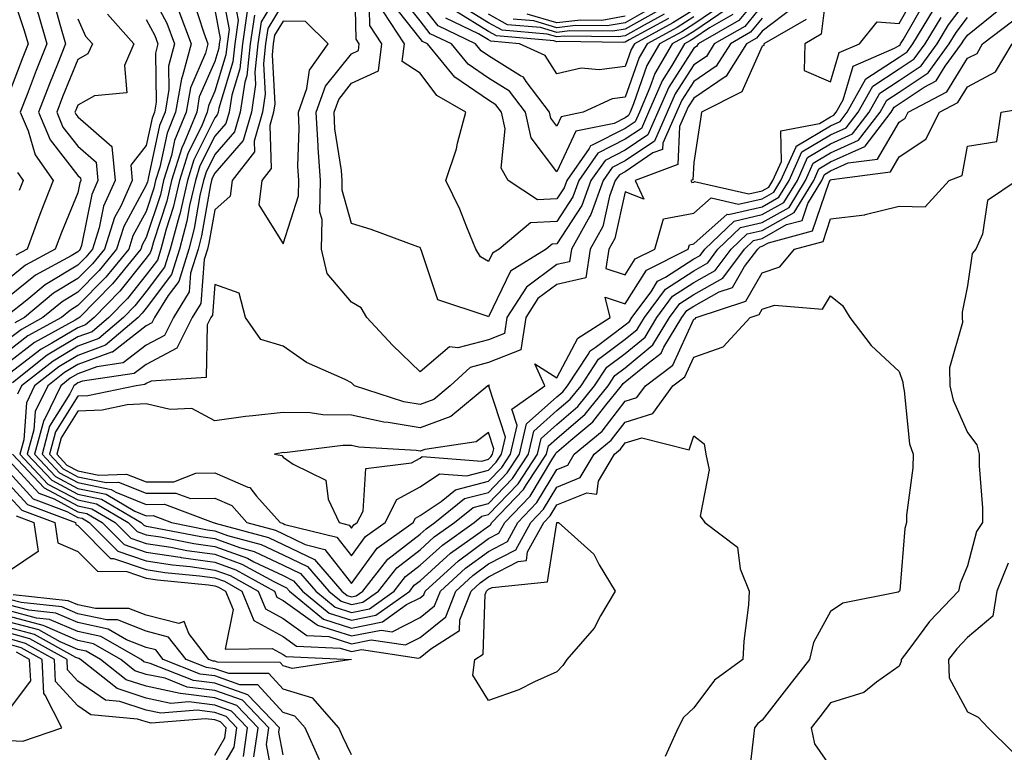
# Model space of a CAD drawing. Units: inches. Extents: x 1005443 to 1008083, y 7247738 to 7250378.
# Drawn here: x 1007060 to 1007203, y 7250128 to 7250235 of the extents above; entities that cross this region are included whole.
import ezdxf

# ---------------------------------------------------------------- set-up
doc = ezdxf.new("R2010")
doc.units = ezdxf.units.IN
doc.header["$MEASUREMENT"] = 0
doc.layers.add('Contour_10057247', color=7, linetype='Continuous', true_color=0x05239c)

msp = doc.modelspace()

# ---------------------------------------------------------------- linework, layer by layer
at = {"layer": 'Contour_10057247'}
for points in [[(1007178.05, 7250226.35, 3009), (1007179.31, 7250230.66, 3009), (1007182.25, 7250231.92, 3009), (1007184.85, 7250235.12, 3009), (1007188.05, 7250234.88, 3009), (1007190.61, 7250239.36, 3009), (1007192.45, 7250241.92, 3009), (1007192.84, 7250246.71, 3009), (1007192.66, 7250247.31, 3009), (1007193.53, 7250251.92, 3009), (1007189, 7250252.87, 3009), (1007188.05, 7250252.75, 3009), (1007187.47, 7250252.5, 3009), (1007186.29, 7250251.92, 3009), (1007184.53, 7250248.4, 3009), (1007183.96, 7250246.01, 3009), (1007179.12, 7250242.99, 3009), (1007178.05, 7250242.16, 3009), (1007177.95, 7250242.02, 3009), (1007177.85, 7250241.92, 3009), (1007177.69, 7250241.56, 3009), (1007176.66, 7250233.31, 3009), (1007174.29, 7250231.92, 3009), (1007174.16, 7250228.03, 3009)], [(1007098.05, 7250202.67, 3006), (1007100.29, 7250209.68, 3006), (1007100.32, 7250211.92, 3006), (1007100.18, 7250214.05, 3006), (1007100.41, 7250219.56, 3006), (1007100.29, 7250221.92, 3006), (1007101.53, 7250225.4, 3006), (1007101.91, 7250228.06, 3006), (1007104.62, 7250231.92, 3006), (1007101.31, 7250235.18, 3006), (1007098.05, 7250235.25, 3006), (1007096.8, 7250233.17, 3006), (1007096.61, 7250231.92, 3006), (1007096.44, 7250230.31, 3006), (1007096.84, 7250223.13, 3006), (1007096.65, 7250221.92, 3006), (1007096.09, 7250219.96, 3006), (1007096.3, 7250213.67, 3006), (1007094.95, 7250211.92, 3006), (1007094.49, 7250208.36, 3006)], [(1007108.05, 7250157.06, 3007), (1007110.09, 7250159.88, 3007), (1007112.97, 7250161.92, 3007), (1007114.67, 7250165.3, 3007), (1007118.05, 7250167.15, 3007), (1007120.91, 7250169.06, 3007), (1007124.9, 7250168.77, 3007), (1007128.05, 7250169.57, 3007), (1007129.2, 7250170.77, 3007), (1007129.96, 7250171.92, 3007), (1007130.53, 7250174.4, 3007), (1007128.12, 7250181.85, 3007), (1007128.22, 7250181.92, 3007), (1007128.17, 7250182.04, 3007), (1007128.05, 7250181.99, 3007), (1007127.99, 7250181.98, 3007), (1007127.94, 7250181.92, 3007), (1007122.55, 7250177.42, 3007), (1007118.05, 7250175.78, 3007), (1007113.4, 7250176.57, 3007), (1007112.74, 7250176.61, 3007), (1007108.05, 7250177.64, 3007), (1007103.83, 7250177.7, 3007), (1007101.99, 7250177.98, 3007), (1007098.05, 7250178.04, 3007), (1007093.64, 7250177.51, 3007), (1007092.53, 7250177.44, 3007), (1007088.05, 7250176.81, 3007), (1007084.73, 7250178.6, 3007), (1007081.53, 7250178.44, 3007), (1007078.05, 7250179.27, 3007), (1007075.25, 7250179.12, 3007), (1007071.6, 7250178.37, 3007), (1007068.05, 7250178.22, 3007), (1007065.63, 7250174.34, 3007), (1007064.96, 7250171.92, 3007), (1007066.46, 7250170.33, 3007), (1007068.05, 7250169.48, 3007), (1007071.13, 7250168.84, 3007), (1007075.16, 7250169.03, 3007), (1007078.05, 7250167.88, 3007), (1007082.07, 7250167.9, 3007), (1007085.3, 7250169.17, 3007), (1007088.05, 7250169.21, 3007), (1007092.88, 7250167.09, 3007), (1007093.17, 7250167.04, 3007), (1007094.17, 7250165.8, 3007), (1007097.61, 7250161.92, 3007), (1007097.96, 7250161.83, 3007), (1007098.05, 7250161.78, 3007), (1007098.31, 7250161.66, 3007), (1007105.91, 7250159.78, 3007)], [(1007108.05, 7250161.1, 3008), (1007108.39, 7250161.58, 3008), (1007108.88, 7250161.92, 3008), (1007109.72, 7250163.59, 3008), (1007110.14, 7250169.83, 3008), (1007116.81, 7250170.68, 3008), (1007118.05, 7250171.36, 3008), (1007118.38, 7250171.59, 3008), (1007127.06, 7250170.93, 3008), (1007128.05, 7250171.19, 3008), (1007128.41, 7250171.56, 3008), (1007128.65, 7250171.92, 3008), (1007128.82, 7250172.69, 3008), (1007128.05, 7250175.08, 3008), (1007126.24, 7250173.73, 3008), (1007118.76, 7250172.63, 3008), (1007118.05, 7250172.37, 3008), (1007117.5, 7250172.47, 3008), (1007109.1, 7250172.97, 3008), (1007108.05, 7250173.21, 3008), (1007106.75, 7250173.22, 3008), (1007098.27, 7250172.14, 3008), (1007098.05, 7250172.15, 3008), (1007097.84, 7250172.13, 3008), (1007096.77, 7250171.92, 3008), (1007097.86, 7250171.73, 3008), (1007098.05, 7250171.51, 3008), (1007099.51, 7250170.46, 3008), (1007104.28, 7250168.15, 3008), (1007104.64, 7250165.33, 3008), (1007106.22, 7250161.92, 3008), (1007107.69, 7250161.56, 3008)], [(1007138.05, 7250140.11, 2997), (1007134.77, 7250138.64, 2997), (1007132.51, 7250137.46, 2997), (1007128.05, 7250135.93, 2997), (1007125.77, 7250139.64, 2997), (1007126.08, 7250141.92, 2997), (1007127.29, 7250142.68, 2997), (1007127.55, 7250151.42, 2997), (1007127.75, 7250151.92, 2997), (1007127.9, 7250152.07, 2997), (1007128.05, 7250152.17, 2997), (1007128.57, 7250152.44, 2997), (1007136.7, 7250153.27, 2997), (1007138.02, 7250161.89, 2997), (1007138.04, 7250161.93, 2997), (1007138.05, 7250161.94, 2997), (1007138.08, 7250161.95, 2997), (1007138.28, 7250161.92, 2997), (1007143.45, 7250157.32, 2997), (1007144.24, 7250155.73, 2997), (1007146.57, 7250151.92, 2997), (1007144.42, 7250148.29, 2997), (1007143.49, 7250146.48, 2997), (1007139.51, 7250141.92, 2997), (1007138.94, 7250141.03, 2997)]]:
    msp.add_polyline3d(points, close=True, dxfattribs=at)
for points in [[(1007059.14, 7250251.92, 2992), (1007059.91, 7250250.06, 2992), (1007061.34, 7250245.21, 2992), (1007063.35, 7250241.92, 2992), (1007064.47, 7250238.34, 2992), (1007065.52, 7250234.45, 2992), (1007066.26, 7250231.92, 2992), (1007065.07, 7250228.94, 2992), (1007063.9, 7250226.07, 2992), (1007062.29, 7250221.92, 2992), (1007064.02, 7250217.89, 2992), (1007068.05, 7250212.67, 2992), (1007068.45, 7250212.32, 2992), (1007068.49, 7250211.92, 2992), (1007068.35, 7250211.62, 2992), (1007068.05, 7250210.12, 2992), (1007065.65, 7250204.32, 2992), (1007064.76, 7250201.92, 2992), (1007060.42, 7250199.55, 2992), (1007058.05, 7250197.65, 2992)], [(1007059.52, 7250243.39, 2991), (1007060.42, 7250241.92, 2991), (1007061.51, 7250238.46, 2991), (1007062.28, 7250236.15, 2991), (1007063.52, 7250231.92, 2991), (1007061.96, 7250228.01, 2991), (1007060.63, 7250224.5, 2991), (1007059.62, 7250221.92, 2991), (1007060.79, 7250219.18, 2991), (1007061.8, 7250215.67, 2991), (1007064.44, 7250211.92, 2991), (1007062.63, 7250207.34, 2991), (1007062.17, 7250206.04, 2991), (1007060.65, 7250201.92, 2991), (1007058.97, 7250201, 2991)], [(1007088.81, 7250241.16, 3000), (1007090.16, 7250234.03, 3000), (1007089.85, 7250231.92, 3000), (1007089.68, 7250230.29, 3000), (1007088.05, 7250224.98, 3000), (1007087.12, 7250222.85, 3000), (1007086.97, 7250221.92, 3000), (1007086.21, 7250220.08, 3000), (1007084.12, 7250215.85, 3000), (1007082.91, 7250211.92, 3000), (1007082, 7250207.97, 3000), (1007080.96, 7250204.83, 3000), (1007080.17, 7250201.92, 3000), (1007079.67, 7250200.3, 3000), (1007078.05, 7250198.14, 3000), (1007075.3, 7250194.67, 3000), (1007072.58, 7250191.92, 3000), (1007070.14, 7250189.83, 3000), (1007068.05, 7250189.07, 3000), (1007063.59, 7250186.38, 3000), (1007058.49, 7250182.36, 3000)], [(1007168.05, 7250237.55, 3005), (1007165.5, 7250234.47, 3005), (1007161.05, 7250231.92, 3005), (1007159.89, 7250230.08, 3005), (1007158.05, 7250228.84, 3005), (1007155.34, 7250224.63, 3005), (1007154.17, 7250221.92, 3005), (1007152.29, 7250217.68, 3005), (1007148.05, 7250214.8, 3005), (1007146.14, 7250213.83, 3005), (1007144.81, 7250211.92, 3005), (1007143.01, 7250206.96, 3005), (1007142.85, 7250206.72, 3005), (1007140.17, 7250201.92, 3005), (1007139.9, 7250200.07, 3005), (1007138.05, 7250199.66, 3005), (1007133.61, 7250196.36, 3005), (1007130.76, 7250191.92, 3005), (1007130.4, 7250189.57, 3005), (1007128.05, 7250188.63, 3005), (1007123.59, 7250187.46, 3005), (1007122.36, 7250187.61, 3005), (1007118.05, 7250183.98, 3005), (1007114.01, 7250187.88, 3005), (1007110.3, 7250191.92, 3005), (1007109.43, 7250193.3, 3005), (1007108.05, 7250194.17, 3005), (1007104.46, 7250198.33, 3005), (1007103.64, 7250201.92, 3005), (1007103.74, 7250206.23, 3005), (1007103.43, 7250207.3, 3005), (1007103.5, 7250211.92, 3005), (1007103.19, 7250216.78, 3005), (1007103.15, 7250217.02, 3005), (1007102.89, 7250221.92, 3005), (1007104.24, 7250225.73, 3005), (1007108.05, 7250230.48, 3005), (1007109.04, 7250230.93, 3005), (1007109.15, 7250231.92, 3005), (1007108.71, 7250232.58, 3005), (1007108.55, 7250241.42, 3005)], [(1007078.05, 7250240.59, 2996), (1007081.05, 7250234.92, 2996), (1007082.2, 7250231.92, 2996), (1007081.31, 7250228.66, 2996), (1007081.36, 7250225.23, 2996), (1007080.79, 7250221.92, 2996), (1007080, 7250219.97, 2996), (1007078.35, 7250212.22, 2996), (1007078.26, 7250211.92, 2996), (1007078.22, 7250211.75, 2996), (1007078.05, 7250211.25, 2996), (1007074.77, 7250205.2, 2996), (1007073.71, 7250201.92, 2996), (1007071.17, 7250198.8, 2996), (1007068.05, 7250195.62, 2996), (1007065.75, 7250194.22, 2996), (1007062.95, 7250191.92, 2996), (1007059.8, 7250190.17, 2996), (1007058.05, 7250188.84, 2996)], [(1007058.05, 7250240.32, 2990), (1007060.16, 7250234.03, 2990), (1007060.77, 7250231.92, 2990), (1007060, 7250229.97, 2990), (1007058.05, 7250224.84, 2990)], [(1007098.05, 7250240.46, 3004), (1007094.84, 7250235.13, 3004), (1007094.36, 7250231.92, 3004), (1007093.92, 7250227.79, 3004), (1007094.02, 7250225.95, 3004), (1007093.41, 7250221.92, 3004), (1007092.2, 7250217.77, 3004), (1007088.05, 7250213.03, 3004), (1007087.68, 7250212.29, 3004), (1007087.57, 7250211.92, 3004), (1007087.42, 7250211.3, 3004), (1007086.14, 7250203.83, 3004), (1007085.62, 7250201.92, 3004), (1007084.53, 7250198.4, 3004), (1007084.33, 7250195.64, 3004), (1007082.01, 7250191.92, 3004), (1007080.71, 7250189.26, 3004), (1007078.05, 7250187.87, 3004), (1007074.69, 7250185.28, 3004), (1007070.84, 7250184.71, 3004), (1007068.05, 7250183.69, 3004), (1007066.95, 7250183.02, 3004), (1007065.55, 7250181.92, 3004), (1007063.22, 7250177.09, 3004), (1007063.09, 7250176.88, 3004), (1007061.74, 7250171.92, 3004), (1007064.8, 7250168.67, 3004), (1007068.05, 7250166.93, 3004), (1007072.2, 7250166.07, 3004), (1007076.37, 7250163.6, 3004), (1007078.05, 7250162.93, 3004), (1007079.07, 7250162.94, 3004), (1007081.76, 7250161.92, 3004), (1007087.01, 7250160.88, 3004), (1007088.05, 7250160.73, 3004), (1007089.91, 7250160.06, 3004), (1007094.86, 7250158.73, 3004), (1007098.05, 7250157.21, 3004), (1007101.62, 7250155.49, 3004), (1007104.72, 7250151.92, 3004), (1007106.55, 7250150.42, 3004), (1007108.05, 7250149.94, 3004), (1007109.7, 7250150.27, 3004), (1007111.99, 7250151.92, 3004), (1007114.65, 7250155.32, 3004), (1007118.05, 7250157.95, 3004), (1007120.14, 7250159.83, 3004), (1007123.08, 7250161.92, 3004), (1007125.82, 7250164.15, 3004), (1007128.05, 7250164.72, 3004), (1007131.58, 7250168.39, 3004), (1007133.91, 7250171.92, 3004), (1007134.68, 7250175.29, 3004), (1007138.05, 7250178.3, 3004), (1007140, 7250179.97, 3004), (1007141.58, 7250181.92, 3004), (1007144.15, 7250185.82, 3004), (1007148.05, 7250188.74, 3004), (1007149.79, 7250190.18, 3004), (1007150.84, 7250191.92, 3004), (1007153.91, 7250196.06, 3004), (1007158.05, 7250198.75, 3004), (1007160.09, 7250199.88, 3004), (1007161.59, 7250201.92, 3004), (1007164.9, 7250205.07, 3004), (1007168.05, 7250205.79, 3004), (1007171.97, 7250208, 3004), (1007174.38, 7250211.92, 3004), (1007175.51, 7250214.46, 3004), (1007178.05, 7250215.97, 3004), (1007182.14, 7250217.83, 3004), (1007185.29, 7250221.92, 3004), (1007186.28, 7250223.69, 3004), (1007188.05, 7250224.86, 3004), (1007192.29, 7250227.68, 3004), (1007195.39, 7250231.92, 3004), (1007196.4, 7250233.57, 3004), (1007198.05, 7250235.79, 3004)], [(1007168.05, 7250239.47, 3004), (1007164.64, 7250235.33, 3004), (1007158.68, 7250231.92, 3004), (1007158.44, 7250231.53, 3004), (1007158.05, 7250231.27, 3004), (1007154.4, 7250225.57, 3004), (1007152.82, 7250221.92, 3004), (1007151.35, 7250218.62, 3004), (1007148.05, 7250216.38, 3004), (1007145.09, 7250214.88, 3004), (1007143.03, 7250211.92, 3004), (1007141.7, 7250208.27, 3004), (1007138.05, 7250202.66, 3004), (1007137.35, 7250202.62, 3004), (1007136.5, 7250201.92, 3004), (1007131.29, 7250198.68, 3004), (1007128.05, 7250191.99, 3004), (1007127.87, 7250192.1, 3004), (1007120.64, 7250194.51, 3004), (1007118.29, 7250201.68, 3004), (1007118.15, 7250201.92, 3004), (1007118.12, 7250201.99, 3004), (1007118.05, 7250202.13, 3004), (1007117.75, 7250202.22, 3004), (1007110.92, 7250204.79, 3004), (1007108.05, 7250205.64, 3004), (1007106.66, 7250210.53, 3004), (1007106.68, 7250211.92, 3004), (1007106.59, 7250213.38, 3004), (1007105.62, 7250219.49, 3004), (1007105.49, 7250221.92, 3004), (1007106.17, 7250223.8, 3004), (1007108.05, 7250226.16, 3004), (1007112, 7250227.97, 3004), (1007112.45, 7250231.92, 3004), (1007110.71, 7250234.58, 3004), (1007110.62, 7250239.35, 3004)], [(1007084.79, 7250238.66, 2998), (1007086.45, 7250233.52, 2998), (1007087.06, 7250231.92, 2998), (1007086.7, 7250230.57, 2998), (1007084.5, 7250225.47, 2998), (1007083.88, 7250221.92, 2998), (1007082.19, 7250217.78, 2998), (1007081.72, 7250215.59, 2998), (1007080.59, 7250211.92, 2998), (1007080.11, 7250209.86, 2998), (1007078.05, 7250203.61, 2998), (1007077.45, 7250202.52, 2998), (1007077.26, 7250201.92, 2998), (1007073.81, 7250197.68, 2998), (1007073.14, 7250196.83, 2998), (1007068.31, 7250191.92, 2998), (1007068.17, 7250191.8, 2998), (1007068.05, 7250191.75, 2998), (1007067.64, 7250191.51, 2998), (1007061.73, 7250188.24, 2998), (1007058.05, 7250185.44, 2998)], [(1007090.76, 7250239.21, 3001), (1007091.49, 7250235.36, 3001), (1007090.98, 7250231.92, 3001), (1007090.7, 7250229.27, 3001), (1007088.63, 7250222.5, 3001), (1007088.54, 7250221.92, 3001), (1007088.42, 7250221.55, 3001), (1007088.05, 7250221.12, 3001), (1007085.01, 7250214.96, 3001), (1007084.08, 7250211.92, 3001), (1007082.94, 7250207.03, 3001), (1007082.84, 7250206.71, 3001), (1007081.54, 7250201.92, 3001), (1007080.72, 7250199.25, 3001), (1007078.05, 7250195.71, 3001), (1007076.37, 7250193.6, 3001), (1007074.72, 7250191.92, 3001), (1007071.12, 7250188.85, 3001), (1007068.05, 7250187.72, 3001), (1007064.43, 7250185.54, 3001), (1007059.84, 7250181.92, 3001), (1007059.25, 7250180.72, 3001)], [(1007098.05, 7250237.85, 3005), (1007095.81, 7250234.16, 3005), (1007095.48, 7250231.92, 3005), (1007095.18, 7250229.05, 3005), (1007095.43, 7250224.54, 3005), (1007095.03, 7250221.92, 3005), (1007093.8, 7250217.67, 3005), (1007093.85, 7250216.12, 3005), (1007090.6, 7250211.92, 3005), (1007090.31, 7250209.66, 3005), (1007088.05, 7250207.64, 3005), (1007087.21, 7250202.76, 3005), (1007086.99, 7250201.92, 3005), (1007086.51, 7250200.38, 3005), (1007086.02, 7250193.95, 3005), (1007084.76, 7250191.92, 3005), (1007082.54, 7250187.43, 3005), (1007078.05, 7250185.06, 3005), (1007076.27, 7250183.7, 3005), (1007068.71, 7250182.58, 3005), (1007068.05, 7250182.34, 3005), (1007067.79, 7250182.18, 3005), (1007067.45, 7250181.92, 3005), (1007066.9, 7250180.77, 3005), (1007063.93, 7250176.04, 3005), (1007062.82, 7250171.92, 3005), (1007065.35, 7250169.22, 3005), (1007068.05, 7250167.78, 3005), (1007072.9, 7250166.77, 3005), (1007073.62, 7250166.35, 3005), (1007078.05, 7250164.58, 3005), (1007080.73, 7250164.6, 3005), (1007087.84, 7250161.92, 3005), (1007088.01, 7250161.88, 3005), (1007088.05, 7250161.88, 3005), (1007088.11, 7250161.86, 3005), (1007095.89, 7250159.76, 3005), (1007098.05, 7250158.74, 3005), (1007102.65, 7250156.52, 3005), (1007106.64, 7250151.92, 3005), (1007107.42, 7250151.29, 3005), (1007108.05, 7250151.08, 3005), (1007108.74, 7250151.23, 3005), (1007109.71, 7250151.92, 3005), (1007113.37, 7250156.6, 3005), (1007118.05, 7250160.21, 3005), (1007118.95, 7250161.02, 3005), (1007120.22, 7250161.92, 3005), (1007124.53, 7250165.44, 3005), (1007128.05, 7250166.33, 3005), (1007130.78, 7250169.19, 3005), (1007132.59, 7250171.92, 3005), (1007133.62, 7250176.35, 3005), (1007138.05, 7250180.33, 3005), (1007138.91, 7250181.06, 3005), (1007139.6, 7250181.92, 3005), (1007142.62, 7250186.49, 3005), (1007142.91, 7250187.06, 3005), (1007143.66, 7250187.53, 3005), (1007148.05, 7250190.82, 3005), (1007148.66, 7250191.31, 3005), (1007149.02, 7250191.92, 3005), (1007151.81, 7250195.68, 3005), (1007152.77, 7250197.2, 3005), (1007153.92, 7250197.79, 3005), (1007158.05, 7250200.47, 3005), (1007158.98, 7250200.99, 3005), (1007159.66, 7250201.92, 3005), (1007163.96, 7250206.01, 3005), (1007168.05, 7250206.95, 3005), (1007171.23, 7250208.74, 3005), (1007173.19, 7250211.92, 3005), (1007174.68, 7250215.29, 3005), (1007178.05, 7250217.3, 3005), (1007181.23, 7250218.74, 3005), (1007183.67, 7250221.92, 3005), (1007185.25, 7250224.72, 3005), (1007188.05, 7250226.57, 3005), (1007191.26, 7250228.71, 3005), (1007193.62, 7250231.92, 3005), (1007195.29, 7250234.68, 3005), (1007198.05, 7250238.38, 3005)], [(1007162.32, 7250237.65, 3001), (1007158.05, 7250234.79, 3001), (1007156.29, 7250233.68, 3001), (1007153.05, 7250231.92, 3001), (1007151.21, 7250228.76, 3001), (1007149.26, 7250223.13, 3001), (1007148.74, 7250221.92, 3001), (1007148.53, 7250221.44, 3001), (1007148.05, 7250221.12, 3001), (1007146.42, 7250220.29, 3001), (1007140.82, 7250219.15, 3001), (1007138.05, 7250213.21, 3001), (1007134.31, 7250218.18, 3001), (1007133.46, 7250221.92, 3001), (1007131.13, 7250225, 3001), (1007128.05, 7250226.91, 3001), (1007125.08, 7250228.95, 3001), (1007122.64, 7250231.92, 3001), (1007119.53, 7250233.4, 3001), (1007118.05, 7250235.3, 3001), (1007115.13, 7250239, 3001)], [(1007174.47, 7250235.5, 3008), (1007168.3, 7250231.92, 3008), (1007168.3, 7250231.67, 3008), (1007168.05, 7250231.57, 3008), (1007165.08, 7250224.89, 3008), (1007159.16, 7250221.92, 3008), (1007159.05, 7250220.92, 3008), (1007158.05, 7250214.55, 3008), (1007157.93, 7250212.04, 3008), (1007157.62, 7250211.92, 3008), (1007157.76, 7250211.63, 3008), (1007158.05, 7250211.69, 3008), (1007158.18, 7250211.79, 3008), (1007166.11, 7250209.98, 3008), (1007168.05, 7250210.42, 3008), (1007169.01, 7250210.96, 3008), (1007169.6, 7250211.92, 3008), (1007170.85, 7250214.72, 3008), (1007170.75, 7250219.22, 3008), (1007176.41, 7250220.28, 3008), (1007178.05, 7250221.27, 3008), (1007178.5, 7250221.47, 3008), (1007178.85, 7250221.92, 3008), (1007179.88, 7250223.75, 3008), (1007181.32, 7250228.65, 3008), (1007187.4, 7250231.27, 3008), (1007188.05, 7250231.7, 3008), (1007188.19, 7250231.78, 3008), (1007188.28, 7250231.92, 3008), (1007188.64, 7250232.51, 3008), (1007191.84, 7250238.13, 3008)], [(1007088.05, 7250236.88, 2999), (1007088.84, 7250232.71, 2999), (1007088.72, 7250231.92, 2999), (1007088.66, 7250231.31, 2999), (1007088.05, 7250229.32, 2999), (1007085.8, 7250224.17, 2999), (1007085.42, 7250221.92, 2999), (1007083.6, 7250217.47, 2999), (1007083.24, 7250216.73, 2999), (1007081.75, 7250211.92, 2999), (1007081.05, 7250208.92, 2999), (1007079.09, 7250202.96, 2999), (1007078.81, 7250201.92, 2999), (1007078.63, 7250201.34, 2999), (1007078.05, 7250200.57, 2999), (1007074.21, 7250195.76, 2999), (1007070.45, 7250191.92, 2999), (1007069.15, 7250190.82, 2999), (1007068.05, 7250190.41, 2999), (1007064.27, 7250188.14, 2999), (1007062.7, 7250187.27, 2999), (1007058.05, 7250183.73, 2999)], [(1007082.81, 7250236.68, 2997), (1007084.63, 7250231.92, 2997), (1007083.36, 7250227.23, 2997), (1007083.18, 7250226.79, 2997), (1007082.34, 7250221.92, 2997), (1007081.1, 7250218.87, 2997), (1007080.03, 7250213.9, 2997), (1007079.42, 7250211.92, 2997), (1007079.16, 7250210.81, 2997), (1007078.05, 7250207.43, 2997), (1007076.11, 7250203.86, 2997), (1007075.49, 7250201.92, 2997), (1007072.15, 7250197.82, 2997), (1007068.05, 7250193.65, 2997), (1007066.97, 7250193, 2997), (1007065.67, 7250191.92, 2997), (1007060.76, 7250189.21, 2997), (1007058.05, 7250187.13, 2997)], [(1007092.81, 7250236.68, 3002), (1007092.1, 7250231.92, 3002), (1007091.71, 7250228.26, 3002), (1007090.54, 7250224.41, 3002), (1007090.16, 7250221.92, 3002), (1007089.68, 7250220.29, 3002), (1007088.05, 7250218.42, 3002), (1007085.9, 7250214.07, 3002), (1007085.24, 7250211.92, 3002), (1007084.39, 7250208.26, 3002), (1007084, 7250205.97, 3002), (1007082.89, 7250201.92, 3002), (1007081.75, 7250198.22, 3002), (1007078.05, 7250193.28, 3002), (1007077.45, 7250192.52, 3002), (1007076.86, 7250191.92, 3002), (1007072.1, 7250187.87, 3002), (1007068.05, 7250186.37, 3002), (1007065.27, 7250184.7, 3002), (1007061.74, 7250181.92, 3002), (1007060.54, 7250179.43, 3002), (1007060.16, 7250174.03, 3002), (1007059.58, 7250171.92, 3002), (1007063.69, 7250167.56, 3002), (1007068.05, 7250165.23, 3002), (1007070.79, 7250164.66, 3002), (1007075.41, 7250161.92, 3002), (1007076.73, 7250160.6, 3002), (1007078.05, 7250160.15, 3002), (1007080.14, 7250159.83, 3002), (1007084.99, 7250158.86, 3002), (1007088.05, 7250158.43, 3002), (1007092.84, 7250156.71, 3002), (1007093.76, 7250156.21, 3002), (1007098.05, 7250154.17, 3002), (1007099.56, 7250153.43, 3002), (1007100.88, 7250151.92, 3002), (1007104.8, 7250148.67, 3002), (1007108.05, 7250147.65, 3002), (1007111.6, 7250148.37, 3002), (1007116.54, 7250151.92, 3002), (1007117.2, 7250152.77, 3002), (1007118.05, 7250153.42, 3002), (1007122.52, 7250157.45, 3002), (1007126.17, 7250160.05, 3002), (1007128.05, 7250161.42, 3002), (1007128.37, 7250161.6, 3002), (1007128.56, 7250161.92, 3002), (1007133.19, 7250166.78, 3002), (1007133.61, 7250167.48, 3002), (1007136.55, 7250171.92, 3002), (1007136.83, 7250173.14, 3002), (1007138.05, 7250174.24, 3002), (1007142.18, 7250177.79, 3002), (1007145.54, 7250181.92, 3002), (1007146.54, 7250183.43, 3002), (1007148.05, 7250184.57, 3002), (1007152.06, 7250187.91, 3002), (1007154.49, 7250191.92, 3002), (1007156.01, 7250193.96, 3002), (1007158.05, 7250195.29, 3002), (1007162.31, 7250197.66, 3002), (1007165.45, 7250201.92, 3002), (1007166.78, 7250203.19, 3002), (1007168.05, 7250203.48, 3002), (1007171.62, 7250205.49, 3002), (1007173.87, 7250206.1, 3002), (1007174.72, 7250208.59, 3002), (1007176.77, 7250211.92, 3002), (1007177.16, 7250212.81, 3002), (1007178.05, 7250213.34, 3002), (1007180.63, 7250214.5, 3002), (1007184.92, 7250215.05, 3002), (1007188.05, 7250220.47, 3002), (1007188.92, 7250221.05, 3002), (1007189.36, 7250221.92, 3002), (1007195.05, 7250224.92, 3002), (1007198.05, 7250229.8, 3002), (1007199.44, 7250230.53, 3002), (1007200.25, 7250231.92, 3002), (1007204.69, 7250235.28, 3002)], [(1007093.85, 7250236.12, 3003), (1007093.23, 7250231.92, 3003), (1007092.74, 7250227.23, 3003), (1007092.45, 7250226.32, 3003), (1007091.78, 7250221.92, 3003), (1007090.94, 7250219.03, 3003), (1007088.05, 7250215.73, 3003), (1007086.79, 7250213.18, 3003), (1007086.4, 7250211.92, 3003), (1007085.9, 7250209.77, 3003), (1007085.07, 7250204.9, 3003), (1007084.26, 7250201.92, 3003), (1007082.8, 7250197.17, 3003), (1007081.26, 7250195.13, 3003), (1007079.27, 7250191.92, 3003), (1007078.86, 7250191.11, 3003), (1007078.05, 7250190.68, 3003), (1007073.11, 7250186.86, 3003), (1007072.98, 7250186.85, 3003), (1007068.05, 7250185.03, 3003), (1007066.11, 7250183.86, 3003), (1007063.65, 7250181.92, 3003), (1007061.82, 7250178.15, 3003), (1007061.64, 7250175.51, 3003), (1007060.66, 7250171.92, 3003), (1007064.24, 7250168.11, 3003), (1007068.05, 7250166.08, 3003), (1007071.5, 7250165.37, 3003), (1007077.31, 7250161.92, 3003), (1007077.68, 7250161.55, 3003), (1007078.05, 7250161.42, 3003), (1007078.64, 7250161.33, 3003), (1007086, 7250159.87, 3003), (1007088.05, 7250159.59, 3003), (1007091.69, 7250158.28, 3003), (1007093.83, 7250157.7, 3003), (1007098.05, 7250155.69, 3003), (1007100.59, 7250154.46, 3003), (1007102.81, 7250151.92, 3003), (1007105.67, 7250149.54, 3003), (1007108.05, 7250148.8, 3003), (1007110.66, 7250149.31, 3003), (1007114.26, 7250151.92, 3003), (1007115.93, 7250154.04, 3003), (1007118.05, 7250155.69, 3003), (1007121.33, 7250158.64, 3003), (1007125.95, 7250161.92, 3003), (1007127.1, 7250162.87, 3003), (1007128.05, 7250163.1, 3003), (1007132.37, 7250167.6, 3003), (1007135.23, 7250171.92, 3003), (1007135.76, 7250174.21, 3003), (1007138.05, 7250176.28, 3003), (1007141.09, 7250178.88, 3003), (1007143.56, 7250181.92, 3003), (1007145.34, 7250184.63, 3003), (1007148.05, 7250186.65, 3003), (1007150.93, 7250189.04, 3003), (1007152.67, 7250191.92, 3003), (1007154.96, 7250195.01, 3003), (1007158.05, 7250197.02, 3003), (1007161.19, 7250198.78, 3003), (1007163.52, 7250201.92, 3003), (1007165.84, 7250204.13, 3003), (1007168.05, 7250204.63, 3003), (1007172.71, 7250207.26, 3003), (1007175.58, 7250211.92, 3003), (1007176.34, 7250213.63, 3003), (1007178.05, 7250214.65, 3003), (1007183.03, 7250216.9, 3003), (1007183.06, 7250216.91, 3003), (1007183.1, 7250216.97, 3003), (1007186.9, 7250221.92, 3003), (1007187.31, 7250222.66, 3003), (1007188.05, 7250223.14, 3003), (1007191.72, 7250225.59, 3003), (1007193.46, 7250226.51, 3003), (1007194.78, 7250228.65, 3003), (1007197.17, 7250231.92, 3003), (1007197.5, 7250232.47, 3003), (1007198.05, 7250233.19, 3003), (1007202.88, 7250237.09, 3003)], [(1007163.78, 7250236.19, 3003), (1007160.37, 7250234.24, 3003), (1007158.05, 7250232.69, 3003), (1007157.58, 7250232.39, 3003), (1007156.71, 7250231.92, 3003), (1007154.86, 7250228.73, 3003), (1007153.44, 7250226.53, 3003), (1007151.46, 7250221.92, 3003), (1007150.41, 7250219.56, 3003), (1007148.05, 7250217.96, 3003), (1007144.05, 7250215.92, 3003), (1007141.26, 7250211.92, 3003), (1007140.4, 7250209.57, 3003), (1007138.05, 7250205.96, 3003), (1007134.21, 7250205.76, 3003), (1007129.61, 7250201.92, 3003), (1007128.65, 7250201.32, 3003), (1007128.05, 7250200.08, 3003), (1007126.9, 7250200.77, 3003), (1007126.21, 7250201.92, 3003), (1007124.87, 7250205.1, 3003), (1007123.86, 7250207.73, 3003), (1007121.82, 7250211.92, 3003), (1007123.39, 7250216.58, 3003), (1007123.53, 7250217.4, 3003), (1007124.73, 7250221.92, 3003), (1007120.52, 7250224.39, 3003), (1007118.05, 7250227.63, 3003), (1007115.46, 7250229.33, 3003), (1007115.76, 7250231.92, 3003), (1007112.71, 7250236.58, 3003)], [(1007162.95, 7250237.02, 3002), (1007158.05, 7250233.74, 3002), (1007156.94, 7250233.03, 3002), (1007154.88, 7250231.92, 3002), (1007152.38, 7250227.59, 3002), (1007151.65, 7250225.52, 3002), (1007150.1, 7250221.92, 3002), (1007149.47, 7250220.5, 3002), (1007148.05, 7250219.54, 3002), (1007143.22, 7250217.09, 3002), (1007142.94, 7250217.03, 3002), (1007142.76, 7250216.63, 3002), (1007139.49, 7250211.92, 3002), (1007139.1, 7250210.87, 3002), (1007138.05, 7250209.26, 3002), (1007135.24, 7250209.11, 3002), (1007130.93, 7250211.92, 3002), (1007129.89, 7250213.76, 3002), (1007130.5, 7250219.47, 3002), (1007129.95, 7250221.92, 3002), (1007129.13, 7250223, 3002), (1007128.05, 7250223.68, 3002), (1007123.16, 7250227.03, 3002), (1007119.13, 7250231.92, 3002), (1007118.4, 7250232.27, 3002), (1007118.05, 7250232.72, 3002), (1007113.99, 7250237.86, 3002)], [(1007158.05, 7250235.85, 3000), (1007155.65, 7250234.32, 3000), (1007151.22, 7250231.92, 3000), (1007150.05, 7250229.92, 3000), (1007148.05, 7250224.13, 3000), (1007146.11, 7250223.86, 3000), (1007141.89, 7250221.92, 3000), (1007138.7, 7250221.27, 3000), (1007138.05, 7250219.88, 3000), (1007137.17, 7250221.04, 3000), (1007136.98, 7250221.92, 3000), (1007133.57, 7250226.4, 3000), (1007133.17, 7250227.04, 3000), (1007132.75, 7250227.22, 3000), (1007128.05, 7250230.15, 3000), (1007127.01, 7250230.88, 3000), (1007126.15, 7250231.92, 3000), (1007120.68, 7250234.55, 3000), (1007118.05, 7250237.88, 3000)], [(1007158.05, 7250236.89, 2999), (1007155, 7250234.97, 2999), (1007149.39, 7250231.92, 2999), (1007148.9, 7250231.07, 2999), (1007148.05, 7250228.63, 2999), (1007144.23, 7250228.1, 2999), (1007141.59, 7250228.38, 2999), (1007138.05, 7250227.51, 2999), (1007136.32, 7250230.19, 2999), (1007132.59, 7250231.92, 2999), (1007128.42, 7250232.29, 2999), (1007128.05, 7250232.49, 2999), (1007126.58, 7250233.39, 2999), (1007121.81, 7250235.68, 2999)], [(1007154.36, 7250235.61, 2998), (1007148.63, 7250232.5, 2998), (1007148.05, 7250232.17, 2998), (1007147.84, 7250232.13, 2998), (1007138.4, 7250232.27, 2998), (1007138.05, 7250232.23, 2998), (1007137.61, 7250232.36, 2998), (1007129.23, 7250233.1, 2998), (1007128.05, 7250233.74, 2998), (1007123.33, 7250236.64, 2998)], [(1007153.71, 7250236.26, 2997), (1007150.8, 7250234.67, 2997), (1007148.05, 7250233.11, 2997), (1007147.03, 7250232.94, 2997), (1007139.18, 7250233.05, 2997), (1007138.05, 7250232.92, 2997), (1007136.64, 7250233.33, 2997), (1007130.04, 7250233.91, 2997), (1007128.05, 7250234.99, 2997), (1007123.75, 7250237.62, 2997)], [(1007152.98, 7250236.85, 2996), (1007148.05, 7250234.06, 2996), (1007146.22, 7250233.75, 2996), (1007139.96, 7250233.83, 2996), (1007138.05, 7250233.6, 2996), (1007135.67, 7250234.3, 2996), (1007130.85, 7250234.72, 2996), (1007128.05, 7250236.24, 2996)], [(1007152.46, 7250237.51, 2995), (1007148.05, 7250235, 2995), (1007145.42, 7250234.55, 2995), (1007140.75, 7250234.62, 2995), (1007138.05, 7250234.28, 2995), (1007134.7, 7250235.27, 2995), (1007131.66, 7250235.53, 2995)], [(1007172.67, 7250237.3, 3007), (1007168.05, 7250233.75, 3007), (1007167.23, 7250232.74, 3007), (1007165.78, 7250231.92, 3007), (1007162.79, 7250227.18, 3007), (1007158.05, 7250223.99, 3007), (1007157.24, 7250222.73, 3007), (1007156.9, 7250221.92, 3007), (1007155.97, 7250219.84, 3007), (1007155.71, 7250214.26, 3007), (1007149.48, 7250211.92, 3007), (1007150.76, 7250209.21, 3007), (1007148.05, 7250210.26, 3007), (1007146.5, 7250203.47, 3007), (1007145.64, 7250201.92, 3007), (1007145.22, 7250199.09, 3007), (1007148.05, 7250198.17, 3007), (1007149.5, 7250200.47, 3007), (1007152.37, 7250201.92, 3007), (1007153.62, 7250206.35, 3007), (1007158.05, 7250207.17, 3007), (1007160.57, 7250209.4, 3007), (1007164.6, 7250208.47, 3007), (1007168.05, 7250209.26, 3007), (1007169.75, 7250210.22, 3007), (1007170.79, 7250211.92, 3007), (1007173, 7250216.87, 3007), (1007173, 7250216.97, 3007), (1007173.12, 7250216.99, 3007), (1007178.05, 7250219.94, 3007), (1007179.42, 7250220.55, 3007), (1007180.46, 7250221.92, 3007), (1007183.19, 7250226.78, 3007), (1007188.05, 7250229.99, 3007), (1007189.21, 7250230.76, 3007), (1007190.06, 7250231.92, 3007), (1007193.07, 7250236.9, 3007)], [(1007072.4, 7250236.27, 2994), (1007076.25, 7250231.92, 2994), (1007074.87, 7250228.74, 2994), (1007075.23, 7250224.74, 2994), (1007070.47, 7250224.34, 2994), (1007068.05, 7250222.97, 2994), (1007067.75, 7250222.22, 2994), (1007067.63, 7250221.92, 2994), (1007067.76, 7250221.63, 2994), (1007068.05, 7250221.24, 2994), (1007073.04, 7250216.91, 2994), (1007073.49, 7250211.92, 2994), (1007071.8, 7250208.17, 2994), (1007071.17, 7250205.04, 2994), (1007070.17, 7250201.92, 2994), (1007069.22, 7250200.75, 2994), (1007068.05, 7250199.56, 2994), (1007063.28, 7250196.69, 2994), (1007060.59, 7250194.46, 2994), (1007058.05, 7250192.43, 2994)], [(1007068.05, 7250235.57, 2993), (1007069.17, 7250233.04, 2993), (1007070.17, 7250231.92, 2993), (1007069.52, 7250230.45, 2993), (1007068.05, 7250229.62, 2993), (1007065.82, 7250224.15, 2993), (1007064.96, 7250221.92, 2993), (1007065.88, 7250219.75, 2993), (1007068.05, 7250216.96, 2993), (1007070.75, 7250214.62, 2993), (1007070.99, 7250211.92, 2993), (1007070.08, 7250209.89, 2993), (1007068.57, 7250202.44, 2993), (1007068.4, 7250201.92, 2993), (1007068.25, 7250201.72, 2993), (1007068.05, 7250201.53, 2993), (1007067.07, 7250200.94, 2993), (1007061.88, 7250198.09, 2993), (1007058.05, 7250195.05, 2993)], [(1007078.05, 7250235.5, 2995), (1007079.29, 7250233.16, 2995), (1007079.76, 7250231.92, 2995), (1007079.4, 7250230.57, 2995), (1007079.51, 7250223.38, 2995), (1007079.25, 7250221.92, 2995), (1007078.91, 7250221.06, 2995), (1007078.05, 7250217.05, 2995), (1007075.78, 7250214.19, 2995), (1007075.99, 7250211.92, 2995), (1007074.31, 7250208.18, 2995), (1007073.42, 7250206.55, 2995), (1007071.95, 7250201.92, 2995), (1007070.2, 7250199.77, 2995), (1007068.05, 7250197.59, 2995), (1007064.51, 7250195.46, 2995), (1007060.24, 7250191.92, 2995), (1007058.83, 7250191.14, 2995)], [(1007168.05, 7250235.65, 3006), (1007166.36, 7250233.61, 3006), (1007163.42, 7250231.92, 3006), (1007161.33, 7250228.64, 3006), (1007158.05, 7250226.41, 3006), (1007156.29, 7250223.68, 3006), (1007155.53, 7250221.92, 3006), (1007153.53, 7250217.4, 3006), (1007153.48, 7250216.49, 3006), (1007152.09, 7250215.96, 3006), (1007148.05, 7250213.22, 3006), (1007147.19, 7250212.78, 3006), (1007146.59, 7250211.92, 3006), (1007145.76, 7250209.63, 3006), (1007144.75, 7250205.22, 3006), (1007142.9, 7250201.92, 3006), (1007142.28, 7250197.69, 3006), (1007138.05, 7250196.75, 3006), (1007135.28, 7250194.69, 3006), (1007133.5, 7250191.92, 3006), (1007132.77, 7250187.2, 3006), (1007128.05, 7250185.31, 3006), (1007125.36, 7250184.61, 3006), (1007122.46, 7250181.92, 3006), (1007120.06, 7250179.91, 3006), (1007118.05, 7250179.18, 3006), (1007115.71, 7250179.58, 3006), (1007108.5, 7250181.92, 3006), (1007108.26, 7250182.13, 3006), (1007108.05, 7250182.38, 3006), (1007107.1, 7250182.87, 3006), (1007101.44, 7250185.31, 3006), (1007098.05, 7250187.73, 3006), (1007094.81, 7250188.68, 3006), (1007092.54, 7250191.92, 3006), (1007091.62, 7250195.49, 3006), (1007088.05, 7250196.73, 3006), (1007087.71, 7250192.26, 3006), (1007087.5, 7250191.92, 3006), (1007086.97, 7250190.84, 3006), (1007086.82, 7250183.15, 3006), (1007078.75, 7250182.62, 3006), (1007078.05, 7250182.25, 3006), (1007077.86, 7250182.11, 3006), (1007076.59, 7250181.92, 3006), (1007069.5, 7250180.47, 3006), (1007068.05, 7250180.42, 3006), (1007064.78, 7250175.19, 3006), (1007063.89, 7250171.92, 3006), (1007065.9, 7250169.77, 3006), (1007068.05, 7250168.63, 3006), (1007072.2, 7250167.77, 3006), (1007073.99, 7250167.86, 3006), (1007078.05, 7250166.23, 3006), (1007082.38, 7250166.25, 3006), (1007084.52, 7250165.45, 3006), (1007088.05, 7250165.49, 3006), (1007090.54, 7250164.41, 3006), (1007092.75, 7250161.92, 3006), (1007096.93, 7250160.8, 3006), (1007098.05, 7250160.26, 3006), (1007101.25, 7250158.72, 3006), (1007104.13, 7250158, 3006), (1007108.05, 7250153.01, 3006), (1007111.79, 7250158.18, 3006), (1007117.05, 7250161.92, 3006), (1007117.39, 7250162.58, 3006), (1007118.05, 7250162.95, 3006), (1007121.13, 7250165, 3006), (1007123.25, 7250166.72, 3006), (1007128.05, 7250167.96, 3006), (1007129.99, 7250169.98, 3006), (1007131.28, 7250171.92, 3006), (1007132.24, 7250176.11, 3006), (1007131.47, 7250178.5, 3006), (1007136.3, 7250181.92, 3006), (1007134.83, 7250185.14, 3006), (1007138.05, 7250183.07, 3006), (1007141.09, 7250188.88, 3006), (1007145.84, 7250191.92, 3006), (1007145.1, 7250194.87, 3006), (1007148.05, 7250193.91, 3006), (1007151.13, 7250198.84, 3006), (1007157.25, 7250201.92, 3006), (1007157.42, 7250202.55, 3006), (1007158.05, 7250202.66, 3006), (1007162.95, 7250207.02, 3006), (1007163.11, 7250206.98, 3006), (1007168.05, 7250208.1, 3006), (1007170.49, 7250209.48, 3006), (1007172, 7250211.92, 3006), (1007173.86, 7250216.11, 3006), (1007178.05, 7250218.62, 3006), (1007180.33, 7250219.64, 3006), (1007182.07, 7250221.92, 3006), (1007184.22, 7250225.75, 3006), (1007188.05, 7250228.28, 3006), (1007190.24, 7250229.73, 3006), (1007191.84, 7250231.92, 3006), (1007194.18, 7250235.79, 3006)], [(1007148.05, 7250235.94, 2994), (1007144.62, 7250235.35, 2994), (1007141.53, 7250235.4, 2994), (1007138.05, 7250234.97, 2994), (1007133.73, 7250236.24, 2994)], [(1007058.51, 7250171.92, 3001), (1007063.14, 7250167.01, 3001), (1007068.05, 7250164.38, 3001), (1007070.08, 7250163.95, 3001), (1007073.52, 7250161.92, 3001), (1007075.78, 7250159.65, 3001), (1007078.05, 7250158.88, 3001), (1007081.64, 7250158.33, 3001), (1007083.99, 7250157.86, 3001), (1007088.05, 7250157.29, 3001), (1007092, 7250155.87, 3001), (1007096.67, 7250153.3, 3001), (1007098.05, 7250152.64, 3001), (1007098.54, 7250152.41, 3001), (1007098.96, 7250151.92, 3001), (1007103.93, 7250147.8, 3001), (1007108.05, 7250146.5, 3001), (1007112.56, 7250147.41, 3001), (1007116.07, 7250149.94, 3001), (1007118.05, 7250150.94, 3001), (1007118.59, 7250151.38, 3001), (1007118.8, 7250151.92, 3001), (1007123.65, 7250156.32, 3001), (1007128.05, 7250159.58, 3001), (1007129.59, 7250160.38, 3001), (1007130.45, 7250161.92, 3001), (1007134.16, 7250165.81, 3001), (1007137.48, 7250171.35, 3001), (1007137.85, 7250171.92, 3001), (1007137.89, 7250172.08, 3001), (1007138.05, 7250172.21, 3001), (1007140.11, 7250173.98, 3001), (1007143.32, 7250176.65, 3001), (1007145.22, 7250179.09, 3001), (1007147.51, 7250181.92, 3001), (1007147.73, 7250182.24, 3001), (1007148.05, 7250182.49, 3001), (1007151.37, 7250185.24, 3001), (1007153.28, 7250186.69, 3001), (1007153.67, 7250187.55, 3001), (1007156.31, 7250191.92, 3001), (1007157.05, 7250192.92, 3001), (1007158.05, 7250193.57, 3001), (1007161.77, 7250195.64, 3001), (1007163.69, 7250196.28, 3001), (1007165.48, 7250199.35, 3001), (1007167.39, 7250201.92, 3001), (1007167.73, 7250202.24, 3001), (1007168.05, 7250202.32, 3001), (1007168.97, 7250202.84, 3001), (1007175.4, 7250204.57, 3001), (1007177.83, 7250211.7, 3001), (1007177.96, 7250211.92, 3001), (1007177.99, 7250211.98, 3001), (1007178.05, 7250212.02, 3001), (1007178.22, 7250212.09, 3001), (1007186.78, 7250213.19, 3001), (1007188.05, 7250215.4, 3001), (1007191.98, 7250217.99, 3001), (1007193.97, 7250221.92, 3001), (1007196.64, 7250223.33, 3001), (1007198.05, 7250225.62, 3001), (1007202.16, 7250227.81, 3001), (1007204.57, 7250231.92, 3001)], [(1007058.05, 7250170.92, 3000), (1007062.35, 7250166.22, 3000), (1007064.59, 7250165.38, 3000), (1007068.05, 7250163.52, 3000), (1007069.38, 7250163.25, 3000), (1007071.62, 7250161.92, 3000), (1007074.84, 7250158.71, 3000), (1007078.05, 7250157.62, 3000), (1007082.98, 7250156.85, 3000), (1007083.14, 7250156.83, 3000), (1007088.05, 7250156.14, 3000), (1007091.16, 7250155.03, 3000), (1007096.79, 7250151.92, 3000), (1007097.15, 7250151.02, 3000), (1007098.05, 7250150.53, 3000), (1007103.01, 7250146.96, 3000), (1007103.05, 7250146.92, 3000), (1007108.05, 7250145.36, 3000), (1007112.35, 7250146.22, 3000), (1007114, 7250145.97, 3000), (1007118.05, 7250148.03, 3000), (1007120.19, 7250149.78, 3000), (1007121.04, 7250151.92, 3000), (1007124.71, 7250155.26, 3000), (1007128.05, 7250157.72, 3000), (1007130.81, 7250159.16, 3000), (1007132.35, 7250161.92, 3000), (1007135.13, 7250164.84, 3000), (1007138.05, 7250169.7, 3000), (1007139.63, 7250170.34, 3000), (1007140.57, 7250171.92, 3000), (1007144.66, 7250175.31, 3000), (1007148.05, 7250179.69, 3000), (1007149.75, 7250180.22, 3000), (1007150.98, 7250181.92, 3000), (1007155.01, 7250184.96, 3000), (1007158.05, 7250191.66, 3000), (1007158.25, 7250191.72, 3000), (1007158.42, 7250191.92, 3000), (1007165.66, 7250194.31, 3000), (1007168.05, 7250198.44, 3000), (1007170.65, 7250199.32, 3000), (1007172.78, 7250201.92, 3000), (1007176.94, 7250203.03, 3000), (1007178.05, 7250206.32, 3000), (1007183.03, 7250206.94, 3000), (1007183.11, 7250206.98, 3000), (1007188.05, 7250208.19, 3000), (1007191.86, 7250208.11, 3000), (1007195.35, 7250211.92, 3000), (1007197.29, 7250212.68, 3000), (1007198.05, 7250216.97, 3000), (1007202.33, 7250217.64, 3000), (1007202.95, 7250221.92, 3000), (1007207.31, 7250222.66, 3000)], [(1007059.22, 7250213.09, 2990), (1007060.05, 7250211.92, 2990), (1007059.49, 7250210.48, 2990)], [(1007205.3, 7250211.92, 3000), (1007200.95, 7250209.02, 3000), (1007200.24, 7250204.11, 3000), (1007199.26, 7250201.92, 3000), (1007198.72, 7250201.25, 3000), (1007198.05, 7250196.55, 3000), (1007197.27, 7250192.7, 3000), (1007197.29, 7250191.92, 3000), (1007197.33, 7250191.2, 3000), (1007195.41, 7250184.56, 3000), (1007195.49, 7250181.92, 3000), (1007195.97, 7250179.84, 3000), (1007198.05, 7250175.1, 3000), (1007199.43, 7250173.3, 3000), (1007199.75, 7250171.92, 3000), (1007199.76, 7250170.21, 3000), (1007200.23, 7250164.1, 3000), (1007200.24, 7250161.92, 3000), (1007199.35, 7250160.62, 3000), (1007198.05, 7250155.62, 3000), (1007196.97, 7250153, 3000), (1007196.74, 7250151.92, 3000), (1007192.49, 7250147.48, 3000), (1007189.31, 7250143.18, 3000), (1007188.34, 7250141.92, 3000), (1007188.35, 7250141.62, 3000), (1007188.05, 7250140.94, 3000), (1007184.74, 7250138.61, 3000), (1007182.88, 7250137.09, 3000), (1007178.05, 7250135.56, 3000), (1007176.45, 7250133.52, 3000), (1007175.22, 7250131.92, 3000), (1007175.7, 7250129.57, 3000), (1007178.05, 7250126.22, 3000)], [(1007058.05, 7250169.19, 2999), (1007061.52, 7250165.39, 2999), (1007066.43, 7250163.54, 2999), (1007068.05, 7250162.67, 2999), (1007068.67, 7250162.55, 2999), (1007069.73, 7250161.92, 2999), (1007073.89, 7250157.76, 2999), (1007078.05, 7250156.35, 2999), (1007081.88, 7250155.75, 2999), (1007084.48, 7250155.49, 2999), (1007088.05, 7250154.99, 2999), (1007090.31, 7250154.18, 2999), (1007094.41, 7250151.92, 2999), (1007095.45, 7250149.32, 2999), (1007098.05, 7250147.9, 2999), (1007101.53, 7250145.4, 2999), (1007104.71, 7250145.26, 2999), (1007108.05, 7250144.21, 2999), (1007110.91, 7250144.78, 2999), (1007115.93, 7250144.04, 2999), (1007118.05, 7250145.12, 2999), (1007121.8, 7250148.17, 2999), (1007123.27, 7250151.92, 2999), (1007125.77, 7250154.2, 2999), (1007128.05, 7250155.88, 2999), (1007132.04, 7250157.93, 2999), (1007134.24, 7250161.92, 2999), (1007136.1, 7250163.87, 2999), (1007138.05, 7250167.12, 2999), (1007141.47, 7250168.5, 2999), (1007143.52, 7250171.92, 2999), (1007146, 7250173.97, 2999), (1007148.05, 7250176.63, 2999), (1007152.08, 7250177.89, 2999), (1007155, 7250181.92, 2999), (1007156.74, 7250183.23, 2999), (1007158.05, 7250186.12, 2999), (1007162.35, 7250187.62, 2999), (1007166.29, 7250191.92, 2999), (1007167.61, 7250192.36, 2999), (1007168.05, 7250193.11, 2999), (1007169.86, 7250193.73, 2999), (1007176.86, 7250193.11, 2999), (1007178.05, 7250195.06, 2999), (1007179.78, 7250193.65, 2999), (1007180.85, 7250191.92, 2999), (1007183.96, 7250187.83, 2999), (1007188.05, 7250184.01, 2999), (1007188.61, 7250182.48, 2999), (1007188.63, 7250181.92, 2999), (1007188.8, 7250181.17, 2999), (1007189.59, 7250173.46, 2999), (1007190.09, 7250171.92, 2999), (1007190.06, 7250169.91, 2999), (1007189.16, 7250163.03, 2999), (1007189.13, 7250161.92, 2999), (1007188.89, 7250161.08, 2999), (1007188.15, 7250152.02, 2999), (1007188.13, 7250151.92, 2999), (1007188.09, 7250151.88, 2999), (1007188.05, 7250151.83, 2999), (1007187.9, 7250151.77, 2999), (1007179.83, 7250150.14, 2999), (1007178.05, 7250148.95, 2999), (1007175.56, 7250144.41, 2999), (1007174.94, 7250141.92, 2999), (1007171.92, 7250138.05, 2999), (1007168.05, 7250133.03, 2999), (1007167.42, 7250132.55, 2999), (1007166.93, 7250131.92, 2999), (1007166.79, 7250130.66, 2999), (1007166.01, 7250123.96, 2999)], [(1007058.05, 7250167.45, 2998), (1007060.69, 7250164.56, 2998), (1007067.71, 7250161.92, 2998), (1007067.76, 7250161.63, 2998), (1007068.05, 7250161.5, 2998), (1007072.83, 7250156.7, 2998), (1007073.27, 7250156.7, 2998), (1007078.05, 7250155.08, 2998), (1007080.78, 7250154.65, 2998), (1007085.81, 7250154.16, 2998), (1007088.05, 7250153.84, 2998), (1007089.47, 7250153.34, 2998), (1007092.03, 7250151.92, 2998), (1007093.76, 7250147.63, 2998), (1007098.05, 7250145.27, 2998), (1007100, 7250143.87, 2998), (1007106.38, 7250143.59, 2998), (1007108.05, 7250143.06, 2998), (1007109.49, 7250143.36, 2998), (1007117.85, 7250142.12, 2998), (1007118.05, 7250142.21, 2998), (1007119.62, 7250143.49, 2998), (1007123.81, 7250146.16, 2998), (1007123.86, 7250147.73, 2998), (1007125.51, 7250151.92, 2998), (1007126.84, 7250153.13, 2998), (1007128.05, 7250154.02, 2998), (1007132.39, 7250156.26, 2998), (1007133.59, 7250156.38, 2998), (1007133.78, 7250157.65, 2998), (1007136.15, 7250161.92, 2998), (1007137.07, 7250162.9, 2998), (1007138.05, 7250164.53, 2998), (1007142.42, 7250166.3, 2998), (1007143.88, 7250166.09, 2998), (1007144.11, 7250167.98, 2998), (1007146.47, 7250171.92, 2998), (1007147.33, 7250172.64, 2998), (1007148.05, 7250173.57, 2998), (1007150.44, 7250174.31, 2998), (1007157.4, 7250172.57, 2998), (1007158.05, 7250174.59, 2998), (1007159.56, 7250173.43, 2998), (1007159.82, 7250171.92, 2998), (1007160.32, 7250169.65, 2998), (1007158.99, 7250162.86, 2998), (1007159.66, 7250161.92, 2998), (1007164.44, 7250158.31, 2998), (1007164.82, 7250155.15, 2998), (1007166.17, 7250151.92, 2998), (1007166.05, 7250149.92, 2998), (1007165.38, 7250144.59, 2998), (1007165.24, 7250141.92, 2998), (1007161.07, 7250138.9, 2998), (1007158.05, 7250134.83, 2998), (1007156.54, 7250133.43, 2998), (1007155.76, 7250131.92, 2998), (1007153.87, 7250127.74, 2998)], [(1007058.05, 7250165.71, 2997), (1007059.86, 7250163.73, 2997), (1007064.67, 7250161.92, 2997), (1007065.11, 7250158.98, 2997), (1007068.05, 7250157.72, 2997), (1007070.94, 7250154.81, 2997), (1007075.19, 7250154.78, 2997), (1007078.05, 7250153.81, 2997), (1007079.69, 7250153.56, 2997), (1007087.15, 7250152.82, 2997), (1007088.05, 7250152.69, 2997), (1007088.62, 7250152.49, 2997), (1007089.65, 7250151.92, 2997), (1007090.74, 7250149.23, 2997), (1007089.57, 7250143.44, 2997), (1007096.45, 7250143.52, 2997), (1007098.05, 7250142.64, 2997), (1007098.47, 7250142.34, 2997), (1007108.04, 7250141.92, 2997), (1007099.39, 7250140.58, 2997), (1007098.05, 7250140.98, 2997), (1007097.6, 7250141.47, 2997), (1007088.47, 7250141.5, 2997), (1007088.05, 7250141.65, 2997), (1007087.81, 7250141.68, 2997), (1007087.2, 7250141.92, 2997), (1007084.25, 7250145.72, 2997), (1007083.59, 7250147.46, 2997), (1007082.8, 7250147.17, 2997), (1007078.05, 7250148.39, 2997), (1007075.52, 7250149.39, 2997), (1007070.62, 7250149.35, 2997), (1007068.05, 7250149.92, 2997), (1007066.64, 7250150.51, 2997), (1007058.62, 7250151.35, 2997)], [(1007059.03, 7250162.9, 2996), (1007061.62, 7250161.92, 2996), (1007062.25, 7250157.72, 2996), (1007058.05, 7250154.89, 2996)], [(1007203.98, 7250155.99, 3001), (1007202.32, 7250151.92, 3001), (1007201.74, 7250148.23, 3001), (1007198.05, 7250145.13, 3001), (1007196.48, 7250143.49, 3001), (1007195.27, 7250141.92, 3001), (1007195.35, 7250139.22, 3001), (1007198.05, 7250134.27, 3001), (1007199.63, 7250133.5, 3001), (1007201.09, 7250131.92, 3001), (1007204.59, 7250128.46, 3001)], [(1007108.05, 7250127.96, 2998), (1007106.75, 7250130.62, 2998), (1007106.17, 7250131.92, 2998), (1007102.4, 7250136.27, 2998), (1007098.05, 7250137.57, 2998), (1007095.98, 7250139.85, 2998), (1007090.1, 7250139.87, 2998), (1007088.05, 7250140.57, 2998), (1007086.86, 7250140.73, 2998), (1007083.86, 7250141.92, 2998), (1007081.32, 7250145.19, 2998), (1007078.05, 7250146.03, 2998), (1007073.83, 7250147.7, 2998), (1007072.28, 7250147.69, 2998), (1007068.05, 7250148.61, 2998), (1007065.73, 7250149.6, 2998), (1007059.75, 7250150.22, 2998), (1007058.05, 7250150.68, 2998)], [(1007103.37, 7250127.24, 2999), (1007101.26, 7250131.92, 2999), (1007099.77, 7250133.64, 2999), (1007098.05, 7250134.16, 2999), (1007094.36, 7250138.23, 2999), (1007091.74, 7250138.23, 2999), (1007088.05, 7250139.51, 2999), (1007085.91, 7250139.78, 2999), (1007080.52, 7250141.92, 2999), (1007079.45, 7250143.32, 2999), (1007078.05, 7250143.67, 2999), (1007075.16, 7250144.81, 2999), (1007072.47, 7250146.34, 2999), (1007068.05, 7250147.31, 2999), (1007064.82, 7250148.69, 2999), (1007060.87, 7250149.1, 2999), (1007058.05, 7250149.86, 2999)], [(1007098.05, 7250127.95, 3000), (1007097.42, 7250131.3, 3000), (1007097.51, 7250131.92, 3000), (1007092.89, 7250136.76, 3000), (1007088.05, 7250138.43, 3000), (1007084.96, 7250138.83, 3000), (1007078.62, 7250141.35, 3000), (1007078.05, 7250141.47, 3000), (1007077.71, 7250141.58, 3000), (1007077.29, 7250141.92, 3000), (1007071.4, 7250145.27, 3000), (1007068.05, 7250146, 3000), (1007063.9, 7250147.77, 3000), (1007062.01, 7250147.96, 3000), (1007058.05, 7250149.03, 3000)], [(1007096.78, 7250123.19, 3001), (1007095.61, 7250129.48, 3001), (1007095.96, 7250131.92, 3001), (1007092.09, 7250135.96, 3001), (1007088.05, 7250137.36, 3001), (1007084.02, 7250137.89, 3001), (1007080.81, 7250139.16, 3001), (1007078.05, 7250139.73, 3001), (1007076.4, 7250140.27, 3001), (1007074.34, 7250141.92, 3001), (1007070.34, 7250144.21, 3001), (1007068.05, 7250144.69, 3001), (1007063.21, 7250146.76, 3001), (1007063, 7250146.87, 3001), (1007058.05, 7250148.21, 3001)], [(1007093.79, 7250127.66, 3002), (1007094.41, 7250131.92, 3002), (1007091.3, 7250135.17, 3002), (1007088.05, 7250136.3, 3002), (1007083.07, 7250136.94, 3002), (1007083.01, 7250136.96, 3002), (1007078.05, 7250137.99, 3002), (1007075.09, 7250138.96, 3002), (1007071.38, 7250141.92, 3002), (1007069.26, 7250143.13, 3002), (1007068.05, 7250143.39, 3002), (1007065.48, 7250144.49, 3002), (1007062.36, 7250146.23, 3002), (1007058.05, 7250147.38, 3002)], [(1007092.24, 7250127.73, 3003), (1007092.84, 7250131.92, 3003), (1007090.5, 7250134.37, 3003), (1007088.05, 7250135.22, 3003), (1007084.26, 7250135.71, 3003), (1007081.63, 7250135.5, 3003), (1007078.05, 7250136.26, 3003), (1007073.78, 7250137.65, 3003), (1007068.43, 7250141.92, 3003), (1007068.19, 7250142.06, 3003), (1007068.05, 7250142.09, 3003), (1007067.76, 7250142.21, 3003), (1007061.7, 7250145.57, 3003), (1007058.05, 7250146.56, 3003)], [(1007088.05, 7250124.25, 3004), (1007090.88, 7250129.09, 3004), (1007091.29, 7250131.92, 3004), (1007089.71, 7250133.58, 3004), (1007088.05, 7250134.16, 3004), (1007085.49, 7250134.48, 3004), (1007080.2, 7250134.07, 3004), (1007078.05, 7250134.52, 3004), (1007074.18, 7250135.79, 3004), (1007072.1, 7250135.97, 3004), (1007068.05, 7250138.76, 3004), (1007066.54, 7250140.41, 3004), (1007066.47, 7250141.92, 3004), (1007061.06, 7250144.93, 3004), (1007058.05, 7250145.74, 3004)], [(1007088.05, 7250127.94, 3005), (1007089.52, 7250130.45, 3005), (1007089.74, 7250131.92, 3005), (1007088.91, 7250132.78, 3005), (1007088.05, 7250133.08, 3005), (1007086.72, 7250133.25, 3005), (1007078.75, 7250132.62, 3005), (1007078.05, 7250132.78, 3005), (1007076.78, 7250133.19, 3005), (1007069.95, 7250133.82, 3005), (1007068.05, 7250135.12, 3005), (1007064.8, 7250138.67, 3005), (1007064.65, 7250141.92, 3005), (1007060.4, 7250144.27, 3005), (1007058.05, 7250144.91, 3005)], [(1007058.05, 7250130.07, 3006), (1007059.99, 7250129.98, 3006), (1007065.69, 7250131.92, 3006), (1007063.28, 7250136.69, 3006), (1007063.06, 7250136.93, 3006), (1007062.84, 7250141.92, 3006), (1007059.76, 7250143.63, 3006), (1007058.05, 7250144.09, 3006)], [(1007058.05, 7250134.67, 3007), (1007061.16, 7250138.81, 3007), (1007061.01, 7250141.92, 3007), (1007059.1, 7250142.97, 3007)]]:
    msp.add_polyline3d(points, dxfattribs=at)

doc.saveas('drawing.dxf')
